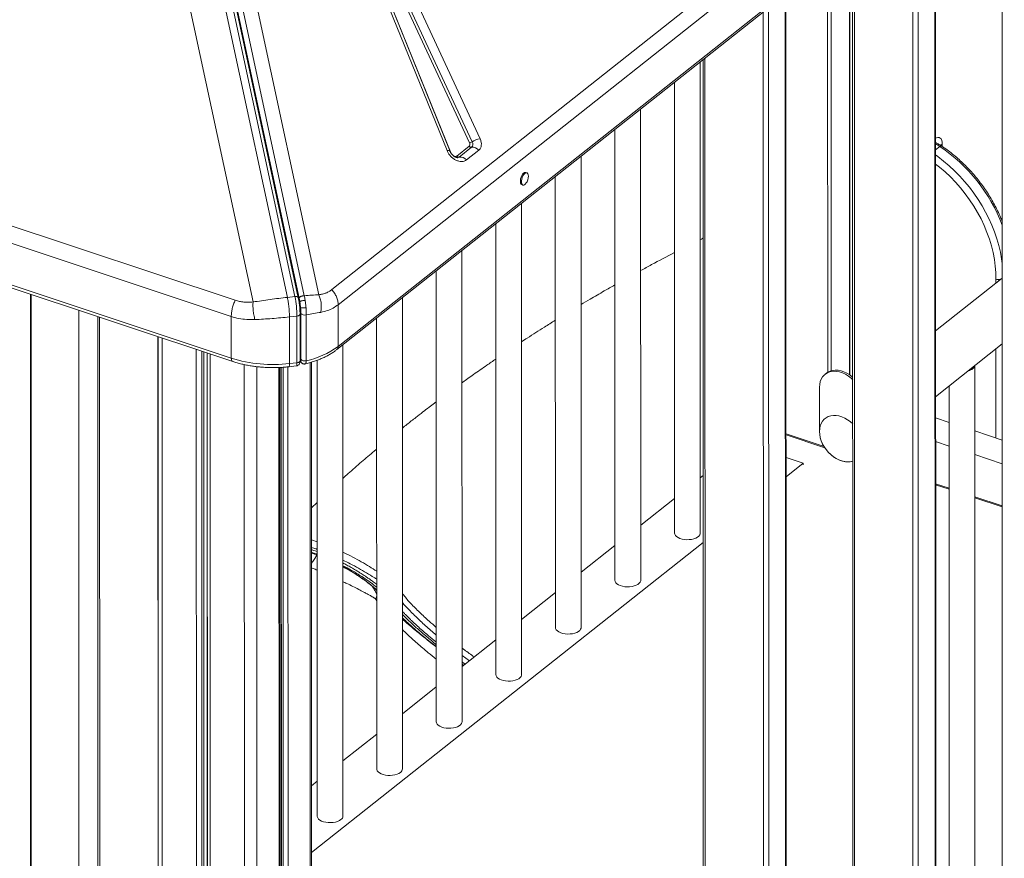
# Model space of a CAD drawing. Units: millimetres. Extents: x -7651 to 48497, y -11571 to 6116.
# Drawn here: x 12506 to 13271, y -4596 to -3945 of the extents above; entities that cross this region are included whole.
import ezdxf

# ---------------------------------------------------------------- set-up
doc = ezdxf.new("R2010")
doc.units = ezdxf.units.MM

msp = doc.modelspace()

# ---------------------------------------------------------------- linework, layer by layer
at = {"color": 7, "linetype": 'Continuous', "lineweight": 15}
for p, q in [((12714.18, -4160.37), (12518.21, -3244.48)), ((12524.08, -3243.84), (12720.05, -4159.73)), ((12722.68, -4160.62), (12526.71, -3244.74)), ((12527.45, -3245.29), (12723.38, -4160.99)), ((12727.27, -4159.11), (12531.35, -3243.41)), ((12748.78, -4154.35), (13510.27, -3551.08)), ((13515.11, -3562.83), (12753.62, -4166.1)), ((12752.54, -4200.96), (13514.02, -3597.69)), ((13515.11, -3595.17), (12753.63, -4198.44)), ((11498.98, -3771.83), (12673.77, -4162.58)), ((12670.64, -4175.21), (11495.84, -3784.45)), ((13269.02, -3791.79), (13269.29, -4969.74)), ((12670.65, -4207.55), (11495.85, -3816.79)), ((11496.99, -3819.38), (12671.79, -4210.14)), ((12838.15, -4046.38), (12762.37, -3859.07)), ((12840.61, -4047.16), (12764.84, -3859.84)), ((12855.58, -4040.45), (12771.61, -3859.63)), ((12773.66, -3858.8), (12857.63, -4039.62)), ((12779.82, -3856.32), (12863.78, -4037.14)), ((12765.59, -3861.21), (12841.36, -4048.52)), ((13150.89, -4220.7), (13150.81, -3885.44)), ((13153, -3883.7), (13153.23, -4893.77)), ((13217.59, -4898.5), (13217.37, -3886.71)), ((12687.55, -4163.95), (12629.99, -3894.96)), ((12685.01, -3907.7), (12738.64, -4158.35)), ((13101.46, -4859.87), (13101.24, -3924.71)), ((13034.74, -4343.43), (13034.66, -3977.46)), ((13036.89, -3975.69), (13037.09, -4855.14)), ((13014.66, -3993.3), (13014.74, -4343.44)), ((12988.51, -4380.06), (12988.42, -4014.09)), ((12968.43, -4029.93), (12968.51, -4380.06)), ((12845.7, -4050.61), (12855.29, -4043.01)), ((12857.16, -4043.77), (12847.57, -4051.37)), ((12862.78, -4046.04), (12853.18, -4053.64)), ((12942.27, -4416.69), (12942.19, -4050.71)), ((12900.18, -4063.61), (12899.34, -4063.33)), ((12896.19, -4072.82), (12897.03, -4073.1)), ((12922.2, -4066.55), (12922.27, -4416.69)), ((12896.04, -4453.31), (12895.96, -4087.34)), ((12875.96, -4103.18), (12876.04, -4453.32)), ((12849.81, -4489.94), (12849.73, -4123.97)), ((12829.73, -4139.81), (12829.81, -4489.95)), ((13269.1, -4145.53), (13217.43, -4186.46)), ((12515.4, -4664.94), (12515.28, -4158.08)), ((12720.05, -4159.73), (12714.18, -4160.37)), ((12723.38, -4160.99), (12723.9, -4163.82)), ((12803.58, -4526.57), (12803.49, -4160.59)), ((12552.29, -4170.39), (12552.4, -4668.09)), ((12724.64, -4172.79), (12724.65, -4208.48)), ((12753.62, -4166.1), (12753.63, -4198.44)), ((12567.05, -4175.3), (12567.16, -4658.99)), ((12670.64, -4175.21), (12670.65, -4207.55)), ((12715.8, -4175.53), (12721.67, -4174.88)), ((12715.81, -4211.81), (12715.8, -4175.53)), ((12721.67, -4174.88), (12721.67, -4211.17)), ((12724.05, -4209.67), (12724.04, -4173.38)), ((12728.86, -4209.55), (12728.85, -4173.86)), ((12783.5, -4176.44), (12783.58, -4526.57)), ((12613.81, -4190.85), (12614.02, -5110.4)), ((12757.34, -4563.2), (12757.26, -4197.22)), ((13217.44, -4237.48), (13269.11, -4196.55)), ((12721.67, -4211.17), (12715.81, -4211.81)), ((12724.08, -4209.27), (12724.38, -4209.99)), ((12733.09, -4916.4), (12732.93, -4210.7)), ((12737.26, -4209.23), (12737.34, -4563.2)), ((12708.62, -4935.79), (12708.45, -4214.8)), ((12715.31, -4214.27), (12721.18, -4213.63)), ((12727.51, -4212.12), (12728.42, -4211.81)), ((12728.11, -4212.04), (12728.1, -4212.04)), ((13248.05, -4882.28), (13247.9, -4213.36)), ((13132.73, -4219.24), (13131.64, -4220.1)), ((13127.29, -4264.52), (13127.28, -4230.19)), ((13227.9, -4229.2), (13228.05, -4882.29)), ((13227.91, -4257.48), (13217.45, -4254)), ((13269.13, -4271.19), (13247.91, -4264.13)), ((13130.84, -4276.25), (13101.32, -4266.44)), ((13217.45, -4272.36), (13227.91, -4275.84)), ((13101.33, -4284.78), (13114.63, -4289.21)), ((13247.91, -4282.49), (13269.13, -4289.55)), ((13101.33, -4299.75), (13114.63, -4289.21)), ((13114.63, -4289.21), (13114.63, -4290.54)), ((13034.73, -4300.6), (13036.96, -4298.83)), ((13227.92, -4308.55), (13217.46, -4305.07)), ((12988.5, -4337.22), (13014.73, -4316.44)), ((13269.14, -4322.26), (13247.92, -4315.2)), ((12737.29, -4319.56), (12732.96, -4323.77)), ((12733.02, -4591.54), (13036.97, -4350.73)), ((12942.26, -4373.85), (12968.5, -4353.07)), ((12896.03, -4410.48), (12922.27, -4389.69)), ((12849.8, -4447.1), (12876.04, -4426.32)), ((12849.8, -4446.78), (12850.01, -4446.93)), ((12803.57, -4483.73), (12829.8, -4462.95)), ((12757.33, -4520.36), (12783.57, -4499.57)), ((12733, -4539.63), (12737.34, -4536.2))]:
    msp.add_line(p, q, dxfattribs=at)
at = {"color": 8, "linetype": 'Continuous', "lineweight": 15}
for p, q in [((13154.37, -3882.62), (13154.59, -4895.07)), ((13150.49, -3885.69), (13150.57, -4220.47)), ((13199.91, -4910.14), (13199.68, -3884.65)), ((13203.83, -3884.2), (13204.06, -4909.68)), ((13217.11, -4899.34), (13216.88, -3886.55)), ((13136.35, -3896.89), (13136.42, -4217.35)), ((13133.58, -3899.09), (13133.66, -4218.58)), ((13100.97, -4860.71), (13100.76, -3925.09)), ((13087.71, -3935.43), (13087.92, -4871.05)), ((13083.77, -4871.51), (13083.56, -3938.72)), ((13038.26, -3974.61), (13038.46, -4856.44)), ((13217.4, -4045.71), (13220.74, -4043.17)), ((13222.61, -4041.41), (13222.61, -4043.21)), ((13264.11, -4149.48), (13264.11, -4146.3)), ((12514.92, -4665.78), (12514.8, -4157.92)), ((12568.42, -4175.75), (12568.53, -4657.9)), ((12613.83, -4600.8), (12613.73, -4190.83)), ((12617, -4191.91), (12617.21, -5109.02)), ((12643.52, -4200.73), (12643.72, -5098.03)), ((12647.81, -4202.16), (12648.02, -5096.31)), ((12649.24, -4202.63), (12649.44, -5095.74)), ((12651.86, -4203.51), (12652.06, -5094.7)), ((12652.01, -4203.56), (12652.21, -5094.64)), ((13264.14, -4269.53), (13264.12, -4200.5)), ((12654.26, -4204.31), (12654.46, -5093.73)), ((12724.22, -4209.16), (12724.05, -4208.76)), ((12724.08, -4209.27), (12724.05, -4209.19)), ((12731.8, -4211.05), (12731.96, -4917.29)), ((12680.78, -4212.57), (12680.98, -5091.24)), ((12690.46, -4214.18), (12690.62, -4950.85)), ((12707.65, -4214.84), (12707.81, -4936.43)), ((12709.42, -4214.76), (12709.59, -4935.07)), ((12710.92, -4214.66), (12711.08, -4934.48)), ((12714.61, -4214.34), (12714.78, -4934.06)), ((13131.47, -4277.25), (13101.32, -4267.22)), ((13227.92, -4309.33), (13217.46, -4305.85)), ((13269.14, -4323.04), (13247.92, -4315.98)), ((12732.96, -4348.69), (12737.29, -4350.1)), ((12783.55, -4395.93), (12782.52, -4394.59)), ((12803.55, -4409.26), (12803.82, -4409.53)), ((12803.55, -4409.38), (12803.82, -4409.53)), ((12855.51, -4442.58), (12849.8, -4438.41)), ((12849.8, -4445.34), (12850.97, -4446.17)), ((12849.8, -4446.61), (12850.13, -4446.85))]:
    msp.add_line(p, q, dxfattribs=at)
at = {"color": 8, "linetype": 'Continuous', "lineweight": 15, "flags": 128}
for points in [[(13217.4, -4036.81), (13218.1, -4036.42), (13219.15, -4036.11), (13220.12, -4036.16), (13220.97, -4036.59), (13221.66, -4037.36), (13222.18, -4038.45), (13222.5, -4039.81), (13222.61, -4041.41)], [(13221.98, -4042.78), (13221.82, -4042.72), (13221.52, -4042.74), (13221.16, -4042.9), (13220.74, -4043.17)], [(12838.15, -4046.38), (12838.81, -4046.37), (12839.38, -4046.42), (12839.86, -4046.54), (12840.24, -4046.73), (12840.5, -4046.97), (12840.61, -4047.16)], [(13217.4, -4049.78), (13219.13, -4051.03), (13223.57, -4054.45), (13227.89, -4058.11), (13232.07, -4062), (13236.1, -4066.1), (13239.96, -4070.38), (13243.64, -4074.85), (13247.12, -4079.48), (13250.4, -4084.24), (13253.44, -4089.14), (13256.26, -4094.14), (13258.83, -4099.22), (13261.14, -4104.38), (13263.2, -4109.58), (13264.98, -4114.81), (13266.48, -4120.05), (13267.7, -4125.28), (13268.63, -4130.47), (13269.1, -4133.99)], [(12847.57, -4051.37), (12846.8, -4051.78), (12846.54, -4051.85)], [(13264.11, -4146.16), (13264.05, -4141.15), (13263.69, -4136.04), (13263.01, -4130.86), (13262.02, -4125.63), (13260.73, -4120.37), (13259.14, -4115.1), (13257.26, -4109.85), (13255.1, -4104.64), (13252.66, -4099.48), (13249.96, -4094.41), (13247, -4089.44), (13243.81, -4084.59), (13240.39, -4079.88), (13236.75, -4075.34), (13232.92, -4070.98), (13228.91, -4066.82), (13224.73, -4062.87), (13220.4, -4059.16), (13217.4, -4056.8)], [(12722.68, -4160.62), (12722.57, -4160.37), (12722.35, -4160.14), (12722.03, -4159.95), (12721.63, -4159.8), (12721.15, -4159.72), (12720.61, -4159.69), (12720.05, -4159.73)], [(12724.04, -4173.37), (12723.99, -4173.66), (12723.83, -4173.95), (12723.56, -4174.21), (12723.19, -4174.45), (12722.74, -4174.64), (12722.23, -4174.79), (12721.67, -4174.88)], [(12670.65, -4207.55), (12670.7, -4208.34), (12670.85, -4209.02), (12671.11, -4209.57), (12671.44, -4209.95), (12671.8, -4210.14)], [(12721.18, -4213.63), (12721.21, -4213.62), (12721.37, -4213.47), (12721.5, -4213.13), (12721.6, -4212.62), (12721.66, -4211.96), (12721.67, -4211.17)], [(12715.81, -4211.81), (12715.79, -4212.6), (12715.73, -4213.27), (12715.63, -4213.78), (12715.5, -4214.11), (12715.34, -4214.27), (12715.31, -4214.27)]]:
    msp.add_lwpolyline(points, dxfattribs=at)
at = {"color": 7, "linetype": 'Continuous', "lineweight": 15, "flags": 128}
for points in [[(12899.34, -4063.33), (12899.01, -4063.28), (12898.32, -4063.44), (12897.58, -4063.94), (12896.85, -4064.76), (12896.2, -4065.81), (12895.65, -4067.04), (12895.27, -4068.34), (12895.07, -4069.63), (12895.07, -4070.8), (12895.27, -4071.76), (12895.66, -4072.46), (12896.19, -4072.82)], [(12901.32, -4066.1), (12901.22, -4065.12), (12900.93, -4064.29), (12900.46, -4063.75), (12899.85, -4063.56), (12899.16, -4063.72), (12898.42, -4064.22), (12897.69, -4065.04), (12897.03, -4066.09), (12896.49, -4067.32), (12896.11, -4068.62), (12895.91, -4069.91), (12895.91, -4071.08), (12896.11, -4072.04), (12896.49, -4072.74), (12897.04, -4073.1), (12897.69, -4073.12), (12898.42, -4072.78), (12899.16, -4072.12), (12899.43, -4071.79)], [(13127.28, -4230.19), (13127.43, -4227.91), (13127.9, -4225.77), (13128.67, -4223.82), (13129.72, -4222.09), (13131.04, -4220.61), (13132.6, -4219.42), (13134.38, -4218.53), (13136.34, -4217.97), (13138.44, -4217.73), (13140.64, -4217.83), (13142.91, -4218.27), (13145.2, -4219.03), (13147.47, -4220.11), (13149.68, -4221.47), (13151.78, -4223.1), (13153.08, -4224.3)], [(13132.73, -4219.24), (13133.69, -4218.56), (13135.47, -4217.67), (13137.42, -4217.11), (13139.52, -4216.87), (13141.73, -4216.97), (13144, -4217.41), (13146.29, -4218.17), (13148.56, -4219.24), (13150.76, -4220.61), (13152.87, -4222.24), (13153.08, -4222.42)], [(13127.29, -4264.52), (13127.43, -4262.28), (13127.88, -4260.18), (13128.62, -4258.26), (13129.63, -4256.55), (13130.89, -4255.08), (13132.4, -4253.88), (13134.11, -4252.97), (13136, -4252.37), (13138.03, -4252.08), (13140.17, -4252.11), (13142.38, -4252.46), (13144.62, -4253.13), (13146.86, -4254.1), (13149.04, -4255.36), (13151.13, -4256.88), (13153.08, -4258.63)], [(13153.09, -4287.57), (13151.14, -4288.02), (13149.04, -4288.15), (13146.86, -4287.95), (13144.63, -4287.44), (13142.39, -4286.62), (13140.18, -4285.5), (13138.04, -4284.11), (13136.01, -4282.47), (13134.12, -4280.61), (13132.4, -4278.56), (13130.9, -4276.36), (13129.63, -4274.04), (13128.62, -4271.66), (13127.88, -4269.25), (13127.44, -4266.85), (13127.29, -4264.52)], [(13153.09, -4287.57), (13151.79, -4287.91), (13149.69, -4288.14), (13147.49, -4288.04), (13145.22, -4287.6), (13142.93, -4286.84), (13140.66, -4285.77), (13138.45, -4284.4), (13136.35, -4282.77), (13134.39, -4280.9), (13132.62, -4278.83), (13131.05, -4276.6), (13129.73, -4274.25), (13128.68, -4271.82), (13127.91, -4269.35), (13127.44, -4266.91), (13127.29, -4264.52)], [(13014.74, -4343.44), (13014.91, -4344.39), (13015.44, -4345.33), (13016.31, -4346.2), (13017.48, -4346.97), (13018.91, -4347.61), (13020.55, -4348.1), (13022.34, -4348.42), (13024.22, -4348.56), (13026.12, -4348.52), (13027.97, -4348.29), (13029.71, -4347.89), (13031.26, -4347.33), (13032.58, -4346.62), (13033.61, -4345.8), (13034.32, -4344.9), (13034.69, -4343.94), (13034.74, -4343.43)], [(12968.51, -4380.06), (12968.68, -4381.02), (12969.21, -4381.95), (12970.07, -4382.82), (12971.24, -4383.59), (12972.67, -4384.23), (12974.32, -4384.72), (12976.11, -4385.05), (12977.99, -4385.19), (12979.89, -4385.15), (12981.74, -4384.92), (12983.47, -4384.52), (12985.03, -4383.95), (12986.34, -4383.25), (12987.38, -4382.43), (12988.09, -4381.53), (12988.46, -4380.57), (12988.51, -4380.06)], [(12922.27, -4416.69), (12922.45, -4417.64), (12922.98, -4418.58), (12923.84, -4419.45), (12925.01, -4420.22), (12926.44, -4420.86), (12928.08, -4421.35), (12929.88, -4421.67), (12931.76, -4421.82), (12933.66, -4421.77), (12935.51, -4421.55), (12937.24, -4421.14), (12938.79, -4420.58), (12940.11, -4419.88), (12941.14, -4419.06), (12941.86, -4418.15), (12942.22, -4417.2), (12942.27, -4416.69)], [(12876.04, -4453.32), (12876.21, -4454.27), (12876.74, -4455.21), (12877.61, -4456.08), (12878.78, -4456.85), (12880.21, -4457.49), (12881.85, -4457.98), (12883.65, -4458.3), (12885.53, -4458.44), (12887.43, -4458.4), (12889.27, -4458.17), (12891.01, -4457.77), (12892.56, -4457.21), (12893.88, -4456.5), (12894.91, -4455.69), (12895.62, -4454.78), (12895.99, -4453.82), (12896.04, -4453.31)], [(12829.81, -4489.95), (12829.98, -4490.9), (12830.51, -4491.83), (12831.37, -4492.7), (12832.54, -4493.47), (12833.98, -4494.12), (12835.62, -4494.61), (12837.41, -4494.93), (12839.29, -4495.07), (12841.19, -4495.03), (12843.04, -4494.8), (12844.77, -4494.4), (12846.33, -4493.84), (12847.64, -4493.13), (12848.68, -4492.31), (12849.39, -4491.41), (12849.76, -4490.45), (12849.81, -4489.94)], [(12783.58, -4526.57), (12783.62, -4527.04), (12783.97, -4528), (12784.67, -4528.91), (12785.69, -4529.73), (12787, -4530.44), (12788.54, -4531.01), (12790.27, -4531.42), (12792.11, -4531.65), (12794.01, -4531.7), (12795.9, -4531.56), (12797.69, -4531.25), (12799.34, -4530.76), (12800.79, -4530.13), (12801.97, -4529.36)], [(12737.34, -4563.2), (12737.38, -4563.67), (12737.74, -4564.63), (12738.44, -4565.53), (12739.46, -4566.36), (12740.76, -4567.07), (12742.31, -4567.64), (12744.04, -4568.04), (12745.88, -4568.28), (12747.78, -4568.33), (12749.66, -4568.19), (12751.46, -4567.88), (12753.11, -4567.39), (12754.55, -4566.75), (12755.73, -4565.99)]]:
    msp.add_lwpolyline(points, dxfattribs=at)
at = {"color": 7, "linetype": 'Continuous', "lineweight": 15}
for centre, radius, start, end in [((12856.87, -4041.8), 1.99, 217.50688, 278.46266), ((12854.64, -4035.16), 5.38, 280.09699, 303.831), ((12854.76, -4041.4), 3.37, 315.28718, 31.77825), ((12866.61, -4053.03), 16.13, 100.09699, 123.831), ((12847.27, -4049.4), 1.99, 217.50688, 278.46266), ((12858.04, -4049.68), 5.97, 37.50688, 98.46266), ((12848.45, -4057.28), 5.97, 37.50688, 98.46266), ((12892.24, -4066.24), 9.08, 322.34567, 0.85872), ((13271.14, -4146.3), 7.03, 178.85764, 180.01493), ((12644.5, -4175.46), 77.17, 0.43215, 11.76721), ((12727.54, -4170.18), 3.91, 221.92309, 289.54863), ((12715.31, -4146.19), 64.8, 282.07217, 306.25798), ((12703.24, -4103.79), 108.75, 252.56181, 276.63794), ((12727.55, -4205.87), 3.91, 221.92309, 289.54863), ((13240.07, -4207.29), 10.48, 285.00905, 306.4075), ((13244.09, -4212.55), 3.86, 304.72363, 347.42995), ((12800.05, -4526.4), 3.53, 302.87594, 357.25134), ((12753.82, -4563.03), 3.53, 302.87594, 357.25134)]:
    msp.add_arc(centre, radius, start, end, dxfattribs=at)
at = {"color": 8, "linetype": 'Continuous', "lineweight": 15}
for centre, radius, start, end in [((13201.62, -4071.94), 34.54, 56.39273, 62.8165), ((13148.97, -4149.7), 128.45, 20.74574, 56.03154), ((13219.53, -4037.08), 5.31, 286.21995, 305.45603), ((13266.46, -4139.43), 7.13, 250.80419, 282.64023), ((13266.36, -4139.39), 7.27, 252.00151, 282.07179), ((12750.52, -4198.59), 3.12, 310.2463, 2.79843), ((12726.36, -4209.17), 2.14, 179.79637, 221.80114), ((12822.31, -4410.56), 42.87, 154.71871, 158.1397)]:
    msp.add_arc(centre, radius, start, end, dxfattribs=at)
at = {"color": 7, "linetype": 'Continuous', "lineweight": 15}
for points, knots in [([(12855.29, -4043.01), (12855.43, -4042.87), (12855.72, -4042.58), (12855.89, -4041.94), (12855.87, -4041.21), (12855.68, -4040.7), (12855.58, -4040.45)], [0, 0, 0, 0, 0.25, 0.499999, 0.75, 1, 1, 1, 1]), ([(12863.78, -4037.14), (12864.12, -4038), (12864.8, -4039.76), (12864.88, -4042.31), (12864.26, -4044.55), (12863.26, -4045.55), (12862.78, -4046.04)], [0, 0, 0, 0, 0.244561, 0.5, 0.755439, 1, 1, 1, 1]), ([(13221.98, -4042.78), (13221.53, -4042.5), (13220.24, -4041.67), (13218.71, -4040.81), (13217.62, -4040.35), (13217.4, -4040.26)], [0, 0, 0, 0, 0.3027569, 0.8622721, 1, 1, 1, 1]), ([(13269.09, -4101.35), (13268.66, -4100.26), (13267.59, -4097.53), (13265.6, -4093.21), (13263.17, -4088.42), (13260.51, -4083.7), (13257.65, -4079.08), (13254.58, -4074.57), (13251.33, -4070.19), (13247.89, -4065.95), (13244.29, -4061.87), (13240.53, -4057.96), (13236.63, -4054.22), (13232.6, -4050.68), (13228.45, -4047.36), (13224.89, -4044.75), (13222.71, -4043.28), (13221.98, -4042.78)], [0, 0, 0, 0, 0.046976, 0.117524, 0.188066, 0.258601, 0.329132, 0.399661, 0.470189, 0.54072, 0.611255, 0.681796, 0.752346, 0.822908, 0.893482, 0.964071, 1, 1, 1, 1]), ([(12853.18, -4053.64), (12852.67, -4053.97), (12851.62, -4054.63), (12849.58, -4054.94), (12847.36, -4054.68), (12845.09, -4053.85), (12842.89, -4052.52), (12840.89, -4050.74), (12839.21, -4048.64), (12838.5, -4047.13), (12838.15, -4046.38)], [0, 0, 0, 0, 0.122958, 0.25, 0.377042, 0.5, 0.622958, 0.75, 0.877042, 1, 1, 1, 1]), ([(12842.33, -4049.72), (12842.05, -4049.41), (12841.66, -4048.98), (12841.21, -4048.32), (12840.87, -4047.76), (12840.7, -4047.36), (12840.61, -4047.16)], [0, 0, 0, 0, 0.370577, 0.517831, 0.758863, 1, 1, 1, 1]), ([(12846.53, -4051.86), (12846.53, -4051.86), (12846.53, -4051.85), (12846.33, -4051.88), (12845.89, -4051.84), (12845.29, -4051.69), (12844.62, -4051.41), (12843.99, -4051.06), (12843.4, -4050.66), (12842.85, -4050.23), (12842.5, -4049.88), (12842.33, -4049.72)], [0, 0, 0, 0, 0.051234, 0.197371, 0.336118, 0.47059, 0.597846, 0.712384, 0.801729, 0.904312, 1, 1, 1, 1]), ([(13036.92, -4114.36), (13036.76, -4114.44), (13036.01, -4114.8), (13035.27, -4115.18), (13034.69, -4115.48)], [0, 0, 0, 0, 0.209669, 1, 1, 1, 1]), ([(13014.69, -4125.63), (13008.76, -4128.7), (12999.94, -4133.28), (12991.29, -4138.04), (12988.45, -4139.6)], [0, 0, 0, 0, 0.6718587, 1, 1, 1, 1]), ([(12738.64, -4158.35), (12739.61, -4158.2), (12741.54, -4157.9), (12744.2, -4157.03), (12746.65, -4155.89), (12748.07, -4154.86), (12748.78, -4154.35)], [0, 0, 0, 0, 0.25354, 0.504074, 0.752538, 1, 1, 1, 1]), ([(12968.46, -4150.72), (12965.71, -4152.26), (12959.21, -4155.93), (12950.49, -4161.02), (12944.52, -4164.59), (12942.22, -4165.97)], [0, 0, 0, 0, 0.309819, 0.733937, 1, 1, 1, 1]), ([(12673.77, -4162.58), (12674.84, -4162.9), (12676.99, -4163.53), (12680.41, -4164.03), (12683.93, -4164.22), (12686.34, -4164.04), (12687.55, -4163.95)], [0, 0, 0, 0, 0.247445, 0.495926, 0.746442, 1, 1, 1, 1]), ([(12689.01, -4177.6), (12688.71, -4176.42), (12688.11, -4174.02), (12687.64, -4170.28), (12687.44, -4166.85), (12687.51, -4164.91), (12687.55, -4163.95)], [0, 0, 0, 0, 0.276494, 0.560854, 0.783507, 1, 1, 1, 1]), ([(12687.55, -4163.95), (12689.74, -4163.61), (12694.08, -4162.93), (12700.8, -4161.99), (12707.53, -4161.12), (12711.97, -4160.62), (12714.18, -4160.37)], [0, 0, 0, 0, 0.253613, 0.502334, 0.752054, 1, 1, 1, 1]), ([(12723.65, -4166.79), (12723.57, -4166.09), (12723.46, -4165.12), (12723.25, -4163.73), (12723.06, -4162.59), (12722.86, -4161.49), (12722.73, -4160.86), (12722.68, -4160.63)], [0, 0, 0, 0, 0.323221, 0.451308, 0.662016, 0.876269, 1, 1, 1, 1]), ([(12727.98, -4162.65), (12727.75, -4162.66), (12727.34, -4162.68), (12726.7, -4162.77), (12726.05, -4162.89), (12725.33, -4163.07), (12724.66, -4163.3), (12724.11, -4163.56), (12723.97, -4163.74), (12723.9, -4163.82)], [0, 0, 0, 0, 0.137041, 0.236018, 0.35717, 0.499802, 0.659983, 0.830086, 1, 1, 1, 1]), ([(12723.9, -4163.82), (12724.01, -4164.58), (12724.23, -4166.1), (12724.38, -4167.65), (12724.45, -4168.42)], [0, 0, 0, 0, 0.500969, 1, 1, 1, 1]), ([(12738.64, -4158.35), (12736.83, -4158.44), (12733.24, -4158.64), (12729.25, -4158.95), (12727.27, -4159.11)], [0, 0, 0, 0, 0.50487, 1, 1, 1, 1]), ([(12727.98, -4162.65), (12727.87, -4162.03), (12727.66, -4160.8), (12727.4, -4159.67), (12727.27, -4159.11)], [0, 0, 0, 0, 0.499111, 1, 1, 1, 1]), ([(12728.68, -4168.39), (12728.59, -4167.43), (12728.42, -4165.49), (12728.13, -4163.59), (12727.98, -4162.65)], [0, 0, 0, 0, 0.499085, 1, 1, 1, 1]), ([(12740.1, -4171.99), (12740.28, -4170.89), (12740.64, -4168.67), (12740.5, -4165.07), (12739.88, -4161.51), (12739.05, -4159.39), (12738.64, -4158.35)], [0, 0, 0, 0, 0.2464389, 0.5, 0.7535611, 1, 1, 1, 1]), ([(12724.04, -4173.37), (12724.04, -4173.2), (12724.04, -4172.53), (12724.01, -4171.41), (12723.94, -4170.07), (12723.83, -4168.58), (12723.72, -4167.49), (12723.65, -4166.79)], [0, 0, 0, 0, 0.0849129, 0.336671, 0.5248933, 0.6932333, 1, 1, 1, 1]), ([(12728.68, -4168.39), (12728.49, -4168.42), (12728.09, -4168.48), (12727.42, -4168.54), (12726.72, -4168.59), (12726.03, -4168.61), (12725.42, -4168.6), (12724.94, -4168.56), (12724.61, -4168.5), (12724.5, -4168.45), (12724.45, -4168.42)], [0, 0, 0, 0, 0.113509, 0.236323, 0.366231, 0.5, 0.633769, 0.763677, 0.886491, 1, 1, 1, 1]), ([(12724.45, -4168.42), (12724.5, -4169.19), (12724.61, -4170.72), (12724.63, -4172.1), (12724.64, -4172.79)], [0, 0, 0, 0, 0.499191, 1, 1, 1, 1]), ([(12728.85, -4173.86), (12728.86, -4173), (12728.87, -4171.26), (12728.74, -4169.35), (12728.68, -4168.39)], [0, 0, 0, 0, 0.500501, 1, 1, 1, 1]), ([(12740.1, -4171.99), (12738.31, -4172.32), (12734.77, -4172.97), (12730.81, -4173.57), (12728.85, -4173.86)], [0, 0, 0, 0, 0.504902, 1, 1, 1, 1]), ([(12753.62, -4166.1), (12752.34, -4167), (12749.78, -4168.82), (12745.22, -4170.8), (12741.81, -4171.59), (12740.1, -4171.99)], [0, 0, 0, 0, 0.331991, 0.664356, 1, 1, 1, 1]), ([(12689.01, -4177.6), (12686.86, -4177.62), (12682.59, -4177.67), (12676.4, -4176.87), (12672.56, -4175.76), (12670.64, -4175.21)], [0, 0, 0, 0, 0.335643, 0.668008, 1, 1, 1, 1]), ([(12715.8, -4175.53), (12713.58, -4175.76), (12709.13, -4176.23), (12702.36, -4176.8), (12695.6, -4177.27), (12691.22, -4177.49), (12689.01, -4177.6)], [0, 0, 0, 0, 0.248558, 0.498817, 0.746905, 1, 1, 1, 1]), ([(12922.22, -4178.16), (12919.38, -4179.92), (12912.07, -4184.47), (12903.32, -4190.05), (12897.47, -4193.92), (12895.98, -4194.91)], [0, 0, 0, 0, 0.321743, 0.827256, 1, 1, 1, 1]), ([(12728.1, -4212.03), (12728.28, -4211.99), (12729.6, -4211.69), (12731.96, -4211.02), (12735.18, -4210.02), (12738.29, -4208.89), (12741.29, -4207.64), (12744.17, -4206.28), (12746.9, -4204.8), (12749.46, -4203.21), (12751.33, -4201.93), (12752.29, -4201.14), (12752.52, -4200.95)], [0, 0, 0, 0, 0.019131, 0.133585, 0.249446, 0.366423, 0.484302, 0.602927, 0.722178, 0.841957, 0.962175, 1, 1, 1, 1]), ([(12671.8, -4210.12), (12672.04, -4210.21), (12673.4, -4210.69), (12676.02, -4211.43), (12679.63, -4212.35), (12683.31, -4213.12), (12687, -4213.75), (12690.67, -4214.23), (12693.97, -4214.56), (12696.91, -4214.76), (12699.9, -4214.9), (12702.02, -4214.92), (12703.29, -4214.93)], [0, 0, 0, 0, 0.025809, 0.147176, 0.26771, 0.387048, 0.504405, 0.617826, 0.728863, 0.80796, 0.885457, 1, 1, 1, 1]), ([(12721.18, -4213.63), (12721.35, -4213.6), (12721.85, -4213.52), (12722.62, -4213.14), (12723.33, -4212.46), (12723.76, -4211.67), (12723.95, -4210.97), (12724.02, -4210.4), (12724.05, -4209.97), (12724.05, -4209.73), (12724.05, -4209.66)], [0, 0, 0, 0, 0.092053, 0.265529, 0.444022, 0.604071, 0.74677, 0.863064, 0.960059, 1, 1, 1, 1]), ([(12724.45, -4209.45), (12724.42, -4209.44), (12724.34, -4209.43), (12724.26, -4209.25), (12724.22, -4209.16)], [0, 0, 0, 0, 0.499037, 1, 1, 1, 1]), ([(12724.39, -4210.02), (12724.54, -4210.3), (12724.85, -4210.89), (12725.44, -4211.49), (12725.87, -4211.68), (12726.01, -4211.75)], [0, 0, 0, 0, 0.382929, 0.805651, 1, 1, 1, 1]), ([(12724.65, -4208.48), (12724.64, -4208.62), (12724.64, -4208.89), (12724.6, -4209.19), (12724.54, -4209.39), (12724.48, -4209.43), (12724.45, -4209.45)], [0, 0, 0, 0, 0.24966, 0.499923, 0.750222, 1, 1, 1, 1]), ([(12728.86, -4209.55), (12728.85, -4209.89), (12728.83, -4210.57), (12728.67, -4211.32), (12728.44, -4211.86), (12728.22, -4211.98), (12728.11, -4212.04)], [0, 0, 0, 0, 0.24898, 0.502144, 0.743607, 1, 1, 1, 1]), ([(12875.99, -4208.29), (12873.65, -4209.87), (12869.55, -4212.65), (12863.83, -4216.65), (12858.92, -4220.1), (12854.46, -4223.28), (12851.46, -4225.43), (12849.96, -4226.52), (12849.75, -4226.67)], [0, 0, 0, 0, 0.262836, 0.460826, 0.653053, 0.824791, 0.97586, 1, 1, 1, 1]), ([(12703.29, -4214.93), (12704.77, -4214.91), (12706.85, -4214.89), (12709.91, -4214.74), (12712.45, -4214.57), (12714.36, -4214.37), (12715.31, -4214.27)], [0, 0, 0, 0, 0.367162, 0.515733, 0.762038, 1, 1, 1, 1]), ([(12727.51, -4212.12), (12727.52, -4212.12), (12727.71, -4212.14), (12727.91, -4212.09), (12728.1, -4212.04)], [0, 0, 0, 0, 0.031638, 1, 1, 1, 1]), ([(12829.75, -4241.44), (12829.28, -4241.8), (12827.42, -4243.2), (12823.95, -4245.85), (12819.13, -4249.55), (12813.39, -4254.02), (12808.1, -4258.18), (12804.67, -4260.93), (12803.52, -4261.85)], [0, 0, 0, 0, 0.05312, 0.208867, 0.391119, 0.599893, 0.865238, 1, 1, 1, 1]), ([(12783.52, -4278.19), (12782.9, -4278.7), (12778.93, -4281.99), (12771.51, -4288.34), (12763.37, -4295.39), (12758.63, -4299.69), (12757.28, -4300.91)], [0, 0, 0, 0, 0.069103, 0.43947, 0.84071, 1, 1, 1, 1]), ([(12732.96, -4358.89), (12733.55, -4359.08), (12734.95, -4359.52), (12736.44, -4360.07), (12737.3, -4360.38)], [0, 0, 0, 0, 0.421466, 1, 1, 1, 1]), ([(12757.3, -4369.55), (12757.57, -4369.69), (12759.27, -4370.59), (12762.39, -4372.39), (12766.66, -4374.97), (12770.89, -4377.74), (12774.62, -4380.38), (12777.81, -4382.84), (12780.47, -4385.07), (12782.41, -4386.83), (12783.3, -4387.79), (12783.54, -4388.05)], [0, 0, 0, 0, 0.024225, 0.152686, 0.289054, 0.433101, 0.584545, 0.702846, 0.825257, 0.951903, 1, 1, 1, 1]), ([(12803.55, -4409.53), (12804.74, -4410.65), (12807.74, -4413.5), (12812.86, -4418.03), (12818.62, -4422.95), (12824.19, -4427.5), (12827.88, -4430.45), (12829.74, -4431.89), (12829.8, -4431.93)], [0, 0, 0, 0, 0.156904, 0.395091, 0.614178, 0.813981, 0.994416, 1, 1, 1, 1])]:
    msp.add_open_spline(points, degree=3, knots=knots, dxfattribs=at)
at = {"color": 8, "linetype": 'Continuous', "lineweight": 15}
for points, knots in [([(12843.43, -4050.67), (12843.62, -4050.75), (12844.04, -4050.92), (12844.66, -4050.98), (12845.24, -4050.9), (12845.54, -4050.71), (12845.7, -4050.61)], [0, 0, 0, 0, 0.2323214, 0.4882184, 0.7441097, 1, 1, 1, 1]), ([(12723.91, -4170.44), (12723.9, -4169.89), (12723.88, -4168.77), (12723.72, -4166.9), (12723.54, -4165.43), (12723.4, -4164.68), (12723.36, -4164.51)], [0, 0, 0, 0, 0.2954683, 0.6017503, 0.9080322, 1, 1, 1, 1]), ([(12721.67, -4211.17), (12722.05, -4211.11), (12722.8, -4210.98), (12723.61, -4210.52), (12724.04, -4210.05), (12724, -4209.76), (12723.99, -4209.66)], [0, 0, 0, 0, 0.288639, 0.577277, 0.865916, 1, 1, 1, 1]), ([(12724.45, -4209.45), (12724.49, -4209.64), (12724.56, -4210.04), (12724.81, -4210.62), (12725.19, -4211.15), (12725.69, -4211.6), (12726.27, -4211.92), (12726.89, -4212.11), (12727.31, -4212.12), (12727.51, -4212.12)], [0, 0, 0, 0, 0.130584, 0.270371, 0.417046, 0.567423, 0.717801, 0.864477, 1, 1, 1, 1]), ([(12737.3, -4356.01), (12737.04, -4355.92), (12735.51, -4355.34), (12734.12, -4354.91), (12732.96, -4354.56)], [0, 0, 0, 0, 0.169406, 1, 1, 1, 1]), ([(12732.96, -4356.23), (12733.33, -4356.34), (12734.69, -4356.75), (12736.2, -4357.34), (12737.3, -4357.76)], [0, 0, 0, 0, 0.271987, 1, 1, 1, 1]), ([(12732.96, -4358.36), (12733.63, -4358.57), (12735.03, -4359.02), (12736.52, -4359.58), (12737.3, -4359.87)], [0, 0, 0, 0, 0.478765, 1, 1, 1, 1]), ([(12732.96, -4358.75), (12733.11, -4358.79), (12734.37, -4359.18), (12735.84, -4359.7), (12737.18, -4360.22), (12737.3, -4360.27)], [0, 0, 0, 0, 0.108076, 0.921842, 1, 1, 1, 1]), ([(12732.96, -4366.79), (12733.63, -4365.86), (12734.99, -4363.96), (12736.36, -4361.75), (12737.03, -4360.46), (12737.11, -4360.32)], [0, 0, 0, 0, 0.461237, 0.938712, 1, 1, 1, 1]), ([(12757.3, -4358.3), (12757.6, -4358.44), (12760.15, -4359.61), (12764.98, -4362.08), (12771.6, -4365.65), (12777.88, -4369.36), (12781.69, -4371.86), (12783.54, -4373.07)], [0, 0, 0, 0, 0.033018, 0.277501, 0.52241, 0.767843, 1, 1, 1, 1]), ([(12737.3, -4372.22), (12736.21, -4371.75), (12734.72, -4371.11), (12733.34, -4370.57), (12732.97, -4370.42)], [0, 0, 0, 0, 0.725688, 1, 1, 1, 1]), ([(12783.54, -4379.32), (12782.88, -4378.86), (12780.47, -4377.2), (12775.76, -4374.29), (12769.54, -4370.7), (12763.33, -4367.36), (12759.19, -4365.35), (12757.3, -4364.43)], [0, 0, 0, 0, 0.089865, 0.325886, 0.562266, 0.799068, 1, 1, 1, 1]), ([(12757.3, -4366.65), (12757.49, -4366.75), (12758.24, -4367.14), (12759.56, -4367.84), (12761.25, -4368.76), (12762.97, -4369.71), (12764.69, -4370.69), (12766.42, -4371.7), (12768.38, -4372.87), (12770.86, -4374.4), (12773.04, -4375.8), (12774.75, -4376.93), (12775.76, -4377.61), (12776.81, -4378.33), (12777.9, -4379.1), (12779.02, -4379.9), (12780.27, -4380.81), (12781.64, -4381.84), (12782.77, -4382.71), (12783.39, -4383.21), (12783.54, -4383.33)], [0, 0, 0, 0, 0.019508, 0.076733, 0.134969, 0.194237, 0.254559, 0.315834, 0.377916, 0.465594, 0.586999, 0.624394, 0.664145, 0.706257, 0.750741, 0.79761, 0.846877, 0.91014, 0.978616, 1, 1, 1, 1]), ([(12757.3, -4368.75), (12758.81, -4369.54), (12762.33, -4371.38), (12767.74, -4374.51), (12773.44, -4378.09), (12778.87, -4381.8), (12781.98, -4384.25), (12783.54, -4385.48)], [0, 0, 0, 0, 0.1518535, 0.3542592, 0.5638456, 0.7807415, 1, 1, 1, 1]), ([(12757.3, -4369.45), (12757.63, -4369.63), (12759.65, -4370.69), (12763.23, -4372.77), (12767.92, -4375.64), (12772.29, -4378.56), (12776.3, -4381.46), (12779.82, -4384.29), (12782.25, -4386.39), (12783.31, -4387.49), (12783.54, -4387.73)], [0, 0, 0, 0, 0.030783, 0.185151, 0.339439, 0.494328, 0.64849, 0.802306, 0.956135, 1, 1, 1, 1]), ([(12782.52, -4394.59), (12782.34, -4394.35), (12782, -4393.91), (12781.33, -4393.64), (12780.71, -4393.24), (12780.05, -4392.85), (12779.34, -4392.45), (12778.12, -4391.74), (12776.25, -4390.7), (12773.28, -4389.09), (12769.6, -4387.16), (12765.17, -4384.84), (12761.02, -4382.92), (12758.31, -4381.7), (12757.3, -4381.25)], [0, 0, 0, 0, 0.044067, 0.080533, 0.117886, 0.155403, 0.192734, 0.230156, 0.342354, 0.454577, 0.604227, 0.756861, 0.909099, 1, 1, 1, 1]), ([(12783.54, -4390.77), (12783.49, -4390.64), (12783.36, -4390.35), (12783.16, -4389.91), (12782.93, -4389.46), (12782.31, -4388.26), (12781.41, -4386.67), (12780.32, -4385.18), (12779.92, -4384.64)], [0, 0, 0, 0, 0.065924, 0.144723, 0.222949, 0.293164, 0.743931, 1, 1, 1, 1]), ([(12803.54, -4390.5), (12803.86, -4390.88), (12805.08, -4392.36), (12807.02, -4394.9), (12811.11, -4399.26), (12816.68, -4404.9), (12823.28, -4411.08), (12827.95, -4415.08), (12829.79, -4416.65)], [0, 0, 0, 0, 0.04574, 0.177034, 0.307313, 0.568733, 0.830165, 1, 1, 1, 1]), ([(12829.79, -4422.61), (12826.95, -4420.18), (12821.25, -4415.28), (12813.66, -4408.18), (12808.07, -4402.45), (12804.74, -4398.91), (12803.7, -4397.61), (12803.55, -4397.42)], [0, 0, 0, 0, 0.276674, 0.55618, 0.835662, 0.975946, 1, 1, 1, 1]), ([(12803.55, -4404.34), (12803.67, -4404.47), (12804.18, -4405), (12804.95, -4405.79), (12805.78, -4406.63), (12806.35, -4407.21), (12806.76, -4407.62), (12807.02, -4407.88), (12807.21, -4408.06), (12807.39, -4408.24), (12807.63, -4408.48), (12807.94, -4408.79), (12808.31, -4409.16), (12808.76, -4409.59), (12809.27, -4410.1), (12809.86, -4410.66), (12810.45, -4411.23), (12811.11, -4411.86), (12813.82, -4414.42), (12817.54, -4417.82), (12823.02, -4422.58), (12826.6, -4425.61), (12829.19, -4427.69), (12829.79, -4428.18)], [0, 0, 0, 0, 0.017362, 0.071605, 0.103695, 0.128682, 0.146637, 0.157543, 0.16287, 0.170511, 0.180932, 0.194136, 0.210124, 0.228895, 0.25045, 0.274786, 0.301901, 0.323521, 0.354793, 0.62931, 0.75003, 0.941512, 1, 1, 1, 1]), ([(12803.55, -4406.62), (12804.33, -4407.41), (12805.99, -4409.09), (12809.76, -4412.75), (12815.08, -4417.68), (12822.08, -4423.81), (12827.23, -4428.02), (12829.79, -4430.11)], [0, 0, 0, 0, 0.105518, 0.226078, 0.48077, 0.742094, 1, 1, 1, 1]), ([(12803.82, -4409.53), (12806.46, -4411.98), (12811.74, -4416.89), (12820.45, -4424.33), (12826.76, -4429.33), (12829.8, -4431.74)], [0, 0, 0, 0, 0.341345, 0.683508, 1, 1, 1, 1]), ([(12818.56, -4422.86), (12817.29, -4421.86), (12814.13, -4419.37), (12809.38, -4415.44), (12805.65, -4412.3), (12803.79, -4410.66), (12803.55, -4410.44)], [0, 0, 0, 0, 0.234836, 0.586874, 0.945464, 1, 1, 1, 1]), ([(12829.8, -4441.32), (12827.7, -4439.65), (12822.48, -4435.52), (12814.94, -4429.03), (12808.25, -4423.05), (12804.71, -4419.57), (12803.55, -4418.43)], [0, 0, 0, 0, 0.213048, 0.529658, 0.846361, 1, 1, 1, 1]), ([(12849.8, -4432.69), (12850.41, -4433.17), (12853.38, -4435.46), (12856.65, -4437.79), (12859.23, -4439.63)], [0, 0, 0, 0, 0.207935, 1, 1, 1, 1]), ([(12849.8, -4443.55), (12849.91, -4443.63), (12850.68, -4444.19), (12851.47, -4444.76), (12852.15, -4445.24)], [0, 0, 0, 0, 0.145229, 1, 1, 1, 1])]:
    msp.add_open_spline(points, degree=3, knots=knots, dxfattribs=at)
at = {"color": 7, "linetype": 'Continuous', "lineweight": 15}
for points in [[(12748.78, -4154.35), (12749.5, -4155.23), (12750.92, -4157.01), (12752.43, -4160.02), (12753.44, -4163.11), (12753.56, -4165.1), (12753.62, -4166.1)], [(12673.77, -4162.58), (12673.31, -4163.59), (12672.39, -4165.63), (12671.41, -4168.91), (12670.76, -4172.19), (12670.68, -4174.2), (12670.64, -4175.21)], [(12714.18, -4160.37), (12714.41, -4161.56), (12714.88, -4163.94), (12715.39, -4167.94), (12715.73, -4171.94), (12715.78, -4174.33), (12715.8, -4175.53)], [(12727.27, -4159.11), (12727.06, -4159.11), (12726.63, -4159.12), (12725.96, -4159.24), (12725.31, -4159.42), (12724.71, -4159.66), (12724.19, -4159.96), (12723.78, -4160.29), (12723.49, -4160.64), (12723.41, -4160.87), (12723.38, -4160.99)]]:
    msp.add_open_spline(points, degree=3, dxfattribs=at)

doc.saveas('drawing.dxf')
